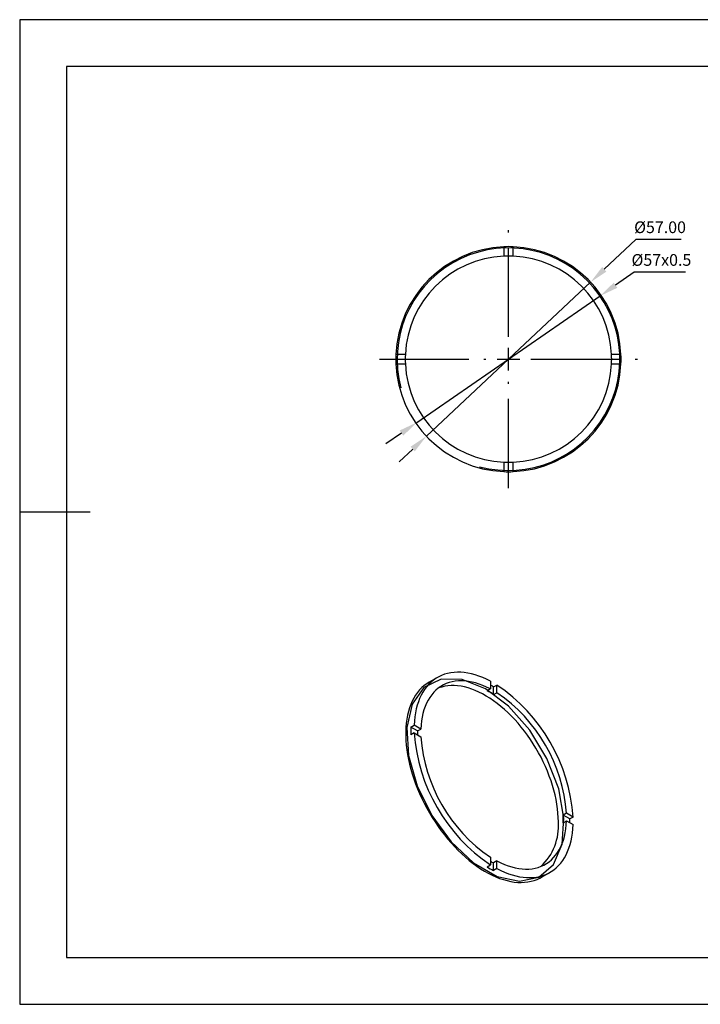
# Model space of a CAD drawing. Units: millimetres. Extents: x 101 to 398, y 105 to 315.
# Drawn here: x 101 to 246, y 105 to 315 of the extents above; entities that cross this region are included whole.
import ezdxf

# ---------------------------------------------------------------- set-up
doc = ezdxf.new("R2010")
doc.units = ezdxf.units.MM
doc.header["$PDSIZE"] = -1
doc.linetypes.add('CENTER', pattern=[10.16, 6.35, -1.27, 1.27, -1.27])
doc.linetypes.add('CENTER2', pattern=[28.575, 19.05, -3.175, 3.175, -3.175])
doc.layers.get('DEFPOINTS').update_dxf_attribs({"linetype": 'CONTINUOUS'})
for name, color, linetype in [('1轮廓实线层', 7, 'CONTINUOUS'), ('2细线层', 4, 'CONTINUOUS'), ('3中心线层', 1, 'CENTER'), ('6文字层', 3, 'CONTINUOUS'), ('7标注层', 4, 'CONTINUOUS'), ('粗实线层', 7, 'CONTINUOUS'), ('细实线层', 7, 'CONTINUOUS')]:
    doc.layers.add(name, color=color, linetype=linetype)
doc.styles.add('TH-GBD2M', font='calibri.ttf', dxfattribs={"width": 0.8, "height": 2.5})
doc.dimstyles.new('透镜标注', dxfattribs={"dimtxt": 2.5, "dimasz": 4, "dimexe": 1.25, "dimexo": 0.625, "dimtad": 1, "dimtoh": 1, "dimzin": 1, "dimdsep": 46, "dimtxsty": 'TH-GBD2M', "dimcen": 2.5, "dimclrd": 256, "dimclrt": 3, "dimadec": 0, "dimazin": 0, "dimtm": 1e-09, "dimtfac": 1, "dimtmove": 0, "dimatfit": 3, "dimfxl": 1, "dimtzin": 0, "dimarcsym": 0})

# ---------------------------------------------------------------- blocks, each defined once
blk = doc.blocks.new('*X13')
at = {"layer": '粗实线层'}
for p, q in [((-138.5, 95), (-138.5, -95)), ((138.5, 95), (-138.5, 95)), ((-148.5, 0), (-133.5, 0)), ((-138.5, -95), (138.5, -95))]:
    blk.add_line(p, q, dxfattribs=at)
at = {"layer": '细实线层'}
for p, q in [((148.5, 105), (-148.5, 105)), ((-148.5, 105), (-148.5, -105)), ((-148.5, -105), (148.5, -105))]:
    blk.add_line(p, q, dxfattribs=at)
blk = doc.blocks.new('*D19')
at = {"layer": '7标注层'}
for p, q in [((232.76, 267.93), (226.01, 261.59)), ((242.4, 267.93), (232.76, 267.93)), ((188.09, 226), (223.09, 258.85)), ((185.17, 223.26), (182.26, 220.52))]:
    blk.add_line(p, q, dxfattribs=at)
for points in [[(225.55, 262.07), (226.46, 261.1), (223.09, 258.85)], [(184.72, 223.75), (185.63, 222.78), (188.09, 226)]]:
    blk.add_solid(points, dxfattribs=at)
at = {"layer": 'DEFPOINTS', "color": 0}
for p in [(223.09, 258.85), (188.09, 226)]:
    blk.add_point(p, dxfattribs=at)
at = {"layer": '7标注层', "color": 3, "insert": (237.9, 270.24), "char_height": 2.5, "attachment_point": 5, "style": 'TH-GBD2M'}
blk.add_mtext('%%C57.00', dxfattribs=at)
blk = doc.blocks.new('*D20')
at = {"layer": '7标注层'}
for p, q in [((232.41, 260.95), (228.41, 258.19)), ((243.34, 260.95), (232.41, 260.95)), ((186.06, 228.93), (225.12, 255.92)), ((182.77, 226.66), (179.48, 224.39))]:
    blk.add_line(p, q, dxfattribs=at)
for points in [[(228.03, 258.74), (228.79, 257.64), (225.12, 255.92)], [(182.39, 227.21), (183.15, 226.11), (186.06, 228.93)]]:
    blk.add_solid(points, dxfattribs=at)
at = {"layer": 'DEFPOINTS', "color": 0}
for p in [(225.12, 255.92), (186.06, 228.93)]:
    blk.add_point(p, dxfattribs=at)
at = {"layer": '7标注层', "color": 3, "insert": (238.19, 263.26), "char_height": 2.5, "attachment_point": 5, "style": 'TH-GBD2M'}
blk.add_mtext('%%C57x0.5', dxfattribs=at)
blk = doc.blocks.new('*U17')
at = {"layer": '3中心线层', "color": 0, "linetype": 'CENTER2'}
for p, q in [((0, 4.8), (0, 27.5)), ((-27.5, 0), (-4.8, 0)), ((4.8, 0), (27.5, 0)), ((0, -27.5), (0, -4.8))]:
    blk.add_line(p, q, dxfattribs=at)
at = {"layer": '3中心线层', "color": 0, "linetype": 'Continuous'}
for p, q in [((0, -2.4), (0, 2.4)), ((-2.4, 0), (2.4, 0))]:
    blk.add_line(p, q, dxfattribs=at)

msp = doc.modelspace()

# ---------------------------------------------------------------- linework, layer by layer
at = {"layer": '1轮廓实线层', "linetype": 'Continuous'}
for p, q in [((204.59, 266.403), (204.59, 264.401)), ((206.59, 264.401), (206.59, 266.403)), ((183.613, 243.424), (181.611, 243.424)), ((229.569, 243.424), (227.567, 243.424)), ((181.611, 241.424), (183.613, 241.424)), ((227.567, 241.424), (229.569, 241.424)), ((204.59, 220.447), (204.59, 218.445)), ((206.59, 218.445), (206.59, 220.447)), ((190.433, 174.535), (188.665, 173.514)), ((201.725, 173.738), (201.725, 172.103)), ((202.432, 172.513), (203.139, 172.921)), ((202.432, 170.878), (202.432, 172.513)), ((203.139, 171.286), (203.139, 172.921)), ((201.725, 172.103), (201.018, 171.695)), ((202.432, 170.878), (203.139, 171.286)), ((184.769, 163.946), (185.476, 164.354)), ((186.185, 163.129), (184.769, 163.946)), ((186.892, 163.537), (185.476, 164.354)), ((185.476, 162.721), (184.769, 162.313)), ((185.476, 162.721), (186.892, 161.904)), ((186.185, 163.129), (186.892, 163.537)), ((217.972, 145.595), (217.265, 145.186)), ((218.681, 144.369), (217.265, 145.186)), ((219.388, 144.778), (217.972, 145.595)), ((217.265, 143.553), (217.972, 143.962)), ((217.972, 143.962), (219.388, 143.144)), ((219.388, 144.778), (218.681, 144.369)), ((201.018, 134.169), (201.725, 134.578)), ((201.725, 136.212), (201.725, 134.578)), ((203.139, 135.396), (202.432, 134.988)), ((202.432, 133.353), (202.432, 134.988)), ((203.139, 133.761), (203.139, 135.396)), ((203.139, 133.761), (202.432, 133.353)), ((212.663, 131.944), (214.431, 132.964))]:
    msp.add_line(p, q, dxfattribs=at)
at = {"layer": '1轮廓实线层', "linetype": 'Continuous', "flags": 128}
for points in [[(201.725, 173.738), (200.912, 174.145), (200.103, 174.505), (199.3, 174.818), (198.503, 175.082), (197.716, 175.297), (196.94, 175.462), (196.176, 175.578), (195.426, 175.643), (194.693, 175.658), (193.978, 175.622), (193.282, 175.536), (192.607, 175.4), (191.954, 175.214), (191.326, 174.978), (190.723, 174.694), (190.148, 174.362), (189.6, 173.982), (189.082, 173.555), (188.595, 173.083), (188.14, 172.567), (187.717, 172.007), (187.329, 171.405), (186.975, 170.762), (186.657, 170.081), (186.375, 169.361), (186.13, 168.606), (185.922, 167.817), (185.753, 166.995), (185.622, 166.142), (185.53, 165.262), (185.476, 164.354)], [(188.665, 173.514), (188.171, 173.204), (187.635, 172.807), (187.129, 172.364), (186.653, 171.875), (186.21, 171.342), (185.801, 170.767), (185.425, 170.15), (185.085, 169.493), (184.78, 168.797), (184.512, 168.065), (184.281, 167.297), (184.087, 166.495), (183.932, 165.662), (183.815, 164.8), (183.738, 163.909), (183.698, 162.993), (183.698, 162.053), (183.738, 161.092), (183.815, 160.111), (183.932, 159.114), (184.087, 158.102), (184.281, 157.077), (184.512, 156.042), (184.78, 155), (185.085, 153.953), (185.425, 152.903), (185.801, 151.852), (186.21, 150.803), (186.653, 149.759), (187.129, 148.722), (187.635, 147.694), (188.171, 146.677), (188.736, 145.675), (189.329, 144.688), (189.947, 143.72), (190.591, 142.773), (191.257, 141.849), (191.945, 140.95), (192.653, 140.077), (193.38, 139.234), (194.123, 138.422), (194.881, 137.643), (195.653, 136.899), (196.436, 136.191), (197.229, 135.521), (198.029, 134.89), (198.836, 134.301), (199.647, 133.754), (200.461, 133.251), (201.275, 132.792), (202.087, 132.38), (202.896, 132.014), (203.7, 131.695), (204.497, 131.426), (205.285, 131.205), (206.063, 131.033), (206.828, 130.912), (207.579, 130.841), (208.314, 130.82), (209.032, 130.849), (209.73, 130.929), (210.407, 131.059), (211.062, 131.239), (211.693, 131.468), (212.299, 131.746), (212.663, 131.944)], [(200.664, 172.111), (195.717, 174.106), (191.209, 174.202), (187.541, 172.389), (185.039, 168.83), (183.926, 163.84), (184.3, 157.863), (186.128, 151.429), (189.247, 145.111), (193.381, 139.47), (198.162, 135.007), (203.166, 132.119), (207.947, 131.061), (212.081, 131.93), (215.2, 134.646), (217.028, 138.969), (217.402, 144.515), (216.289, 150.79), (213.787, 157.238), (210.119, 163.285), (205.612, 168.394), (200.664, 172.111)], [(201.725, 172.103), (200.933, 172.495), (200.145, 172.838), (199.363, 173.132), (198.589, 173.375), (197.826, 173.567), (197.074, 173.707), (196.336, 173.796), (195.614, 173.832), (194.909, 173.816), (194.224, 173.748), (193.561, 173.627), (192.921, 173.455), (192.305, 173.232), (191.716, 172.958), (191.155, 172.634), (190.623, 172.26), (190.122, 171.839), (189.653, 171.37), (189.217, 170.856), (188.815, 170.297), (188.449, 169.695), (188.12, 169.051), (187.828, 168.368), (187.573, 167.646), (187.358, 166.889), (187.181, 166.097), (187.045, 165.273), (186.948, 164.419), (186.892, 163.537)], [(216.221, 143.748), (216.201, 144.662), (216.142, 145.597), (216.044, 146.549), (215.907, 147.517), (215.732, 148.498), (215.518, 149.49), (215.267, 150.49), (214.98, 151.495), (214.656, 152.504), (214.296, 153.513), (213.903, 154.521), (213.475, 155.523), (213.016, 156.519), (212.525, 157.505), (212.004, 158.479), (211.455, 159.439), (210.878, 160.382), (210.276, 161.305), (209.649, 162.207), (209, 163.084), (208.329, 163.936), (207.639, 164.759), (206.932, 165.552), (206.209, 166.312), (205.471, 167.038), (204.722, 167.728), (203.962, 168.38), (203.194, 168.993), (202.42, 169.564), (201.641, 170.093), (200.86, 170.578), (200.078, 171.018), (199.298, 171.412), (198.521, 171.759), (197.749, 172.057), (196.985, 172.307), (196.23, 172.507), (195.487, 172.658), (194.756, 172.757), (194.041, 172.807), (193.342, 172.805), (192.661, 172.753), (192.001, 172.651), (191.363, 172.498), (190.748, 172.295), (190.584, 172.231)], [(203.139, 135.396), (203.931, 135.004), (204.719, 134.661), (205.501, 134.367), (206.274, 134.124), (207.038, 133.932), (207.79, 133.791), (208.528, 133.703), (209.25, 133.667), (209.955, 133.683), (210.639, 133.751), (211.303, 133.871), (211.943, 134.043), (212.559, 134.267), (213.148, 134.541), (213.709, 134.865), (214.241, 135.238), (214.742, 135.66), (215.211, 136.128), (215.647, 136.643), (216.048, 137.202), (216.414, 137.804), (216.744, 138.447), (217.036, 139.131), (217.291, 139.852), (217.506, 140.61), (217.683, 141.402), (217.819, 142.226), (217.916, 143.08), (217.972, 143.962)], [(203.139, 133.761), (203.951, 133.354), (204.76, 132.994), (205.564, 132.681), (206.36, 132.417), (207.148, 132.202), (207.924, 132.036), (208.688, 131.921), (209.437, 131.856), (210.171, 131.841), (210.886, 131.877), (211.582, 131.963), (212.257, 132.099), (212.91, 132.285), (213.538, 132.52), (214.141, 132.805), (214.716, 133.137), (215.264, 133.517), (215.782, 133.943), (216.269, 134.415), (216.724, 134.932), (217.147, 135.492), (217.535, 136.094), (217.889, 136.736), (218.207, 137.418), (218.489, 138.137), (218.734, 138.893), (218.942, 139.682), (219.111, 140.504), (219.242, 141.356), (219.334, 142.237), (219.388, 143.144)]]:
    msp.add_lwpolyline(points, dxfattribs=at)
at = {"layer": '1轮廓实线层', "linetype": 'Continuous'}
for centre, radius, start, end in [((205.59, 242.424), 24, 92.38802, 177.61198), ((205.59, 242.424), 24, 87.61198, 92.38802), ((205.59, 242.424), 24, 2.38802, 87.61198), ((205.59, 242.424), 22, 92.60525, 177.39475), ((205.59, 242.424), 22, 87.39475, 92.60525), ((205.59, 242.424), 22, 2.60525, 87.39475), ((205.59, 242.424), 24, 177.61198, 182.38802), ((205.59, 242.424), 22, 177.39475, 182.60525), ((205.59, 242.424), 22, 357.39475, 2.60525), ((205.59, 242.424), 24, 357.61198, 2.38802), ((205.59, 242.424), 24, 182.38802, 267.61198), ((205.59, 242.424), 22, 182.60525, 267.39475), ((205.59, 242.424), 24, 272.38802, 357.61198), ((205.59, 242.424), 22, 272.60525, 357.39475), ((205.59, 242.424), 22, 267.39475, 272.60525), ((205.59, 242.424), 24, 267.61198, 272.38802), ((190.055, 152.732), 23.334, 57.96608, 59.99225), ((182.188, 142.062), 37.299, 4.17436, 55.82564), ((191.367, 153.344), 20.734, 57.74584, 62.25954), ((183.842, 143.017), 34.228, 4.31864, 55.68136), ((207.379, 163.13), 22.625, 177.93173, 182.06827), ((222.676, 165.436), 37.299, 184.17436, 235.82564), ((206.286, 162.325), 20.118, 177.70907, 180.00918), ((221.022, 164.481), 34.228, 184.31864, 235.68136), ((196.542, 144.37), 20.739, 357.74352, 2.25648), ((204.53, 142.838), 11.726, 312.89733, 4.45306), ((195.396, 143.541), 23.3, 0.00838, 2.03801), ((211.745, 152.726), 20.035, 239.98942, 242.29845), ((213.026, 153.338), 22.619, 237.93408, 242.07129)]:
    msp.add_arc(centre, radius, start, end, dxfattribs=at)
at = {"layer": '2细线层', "linetype": 'Continuous'}
msp.add_arc((205.59, 242.424), 23.738, 255, 195, dxfattribs=at)

# ---------------------------------------------------------------- block references
at = {"layer": '3中心线层', "linetype": 'CENTER2'}
msp.add_blockref('*U17', (205.59, 242.424), dxfattribs=at)
at = {"layer": '6文字层'}
msp.add_blockref('*X13', (249.898, 209.83), dxfattribs=at)

# ---------------------------------------------------------------- dimensions: what is measured, and where the dimension line sits
at = {"layer": '7标注层'}
for p1, p2, text, picture, middle in [((188.091, 225.999), (223.089, 258.849), '%%C57.00', '*D19', (237.896, 267.93)), ((186.059, 228.932), (225.121, 255.915), '%%C57x0.5', '*D20', (238.187, 260.951))]:
    dim = msp.add_diameter_dim_2p(p1=p1, p2=p2, text=text, dimstyle='透镜标注', dxfattribs=at)
    dim.commit()
    dim.dimension.update_dxf_attribs({"geometry": picture, "text_midpoint": middle, "dimtype": 163})

doc.saveas('drawing.dxf')
